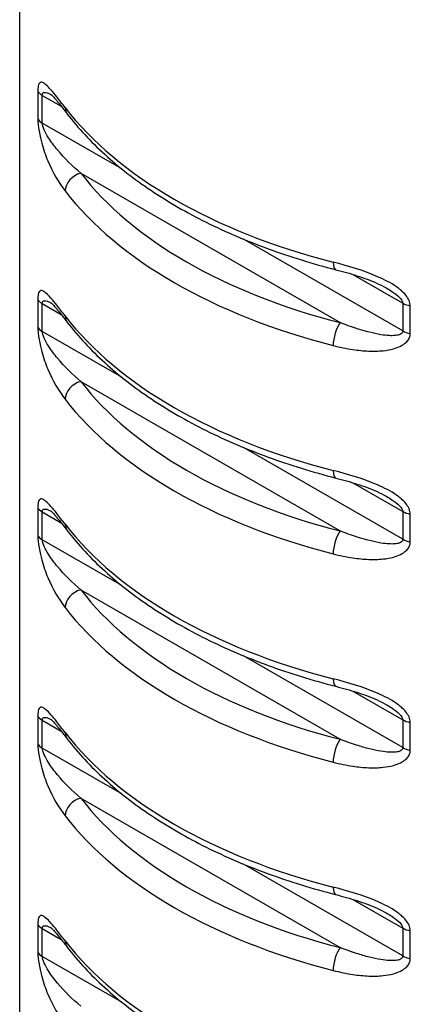
# Model space of a CAD drawing. Units: millimetres. Extents: x -36 to 36, y -188 to 33.
# Drawn here: x 32 to 33, y -124 to -121 of the extents above; entities that cross this region are included whole.
import ezdxf

# ---------------------------------------------------------------- set-up
doc = ezdxf.new("R2010")
doc.units = ezdxf.units.MM

# ---------------------------------------------------------------- blocks, each defined once
blk = doc.blocks.new('RSN34G31x90-ISO')
at = {"layer": ''}
for p, q in [((-0.9136, 1.1839), (-0.9136, 33.0637)), ((-0.8603, 31.1207), (-0.8603, 31.0391)), ((-0.8473, 31.0262), (-0.8473, 31.1078)), ((-0.8473, 31.1078), (-0.7916, 31.0757)), ((-0.6136, 30.8913), (-0.8473, 31.0262)), ((-0.7343, 30.8793), (0.0272, 30.4396)), ((0.211, 30.4152), (-0.2561, 30.6848)), ((0.0644, 30.5814), (0.211, 30.4968)), ((-0.8603, 30.5084), (-0.8603, 30.4267)), ((-0.8473, 30.4138), (-0.8473, 30.4955)), ((-0.8473, 30.4955), (-0.7916, 30.4633)), ((0.211, 30.4968), (0.211, 30.4152)), ((0.2333, 30.4077), (0.2333, 30.4894)), ((-0.6136, 30.2789), (-0.8473, 30.4138)), ((-0.7343, 30.2669), (0.0272, 29.8272)), ((0.211, 29.8028), (-0.2561, 30.0725)), ((0.0644, 29.9691), (0.211, 29.8845)), ((-0.8603, 29.896), (-0.8603, 29.8143)), ((-0.8473, 29.8014), (-0.8473, 29.8831)), ((-0.8473, 29.8831), (-0.7916, 29.8509)), ((0.211, 29.8845), (0.211, 29.8028)), ((0.2333, 29.7953), (0.2333, 29.877)), ((-0.6136, 29.6665), (-0.8473, 29.8014)), ((-0.7343, 29.6546), (0.0272, 29.2149)), ((0.211, 29.1904), (-0.2561, 29.4601)), ((0.0644, 29.3567), (0.211, 29.2721)), ((-0.8603, 29.2836), (-0.8603, 29.202)), ((-0.8473, 29.1891), (-0.8473, 29.2707)), ((-0.8473, 29.2707), (-0.7916, 29.2386)), ((0.211, 29.2721), (0.211, 29.1904)), ((0.2333, 29.183), (0.2333, 29.2646)), ((-0.6136, 29.0541), (-0.8473, 29.1891)), ((-0.7343, 29.0422), (0.0272, 28.6025)), ((0.211, 28.5781), (-0.2561, 28.8477)), ((0.0644, 28.7443), (0.211, 28.6597)), ((-0.8603, 28.6713), (-0.8603, 28.5896)), ((-0.8473, 28.5767), (-0.8473, 28.6583)), ((-0.8473, 28.6583), (-0.7916, 28.6262)), ((0.211, 28.6597), (0.211, 28.5781)), ((0.2333, 28.5706), (0.2333, 28.6522)), ((-0.6136, 28.4418), (-0.8473, 28.5767))]:
    blk.add_line(p, q, dxfattribs=at)
for centre, major_axis, ratio, start_param, end_param in [((-0.812, 31.1283), (-0.05, 0), 0.57735, 0.263083, 0.785398), ((-0.7343, 31.0834), (-0.0396, -0.0305), 0.746135, 5.76186, 6.283185), ((0.6364, 31.4351), (-1.55, 0), 0.57735, 0.41819, 1.152606), ((-0.812, 31.0466), (-0.05, 0), 0.57735, 0.263083, 0.785398), ((-0.7343, 30.8385), (-0.0396, -0.0305), 0.746135, 4.191064, 5.76186), ((0.6364, 31.231), (-1.5, 0), 0.57735, 0.41819, 1.152606), ((0.6364, 31.1902), (1.55, 0), 0.57735, 3.559783, 4.294199), ((0.0272, 30.6437), (-0.0124, -0.0484), 0.331585, 5.370941, 6.283185), ((-0.812, 30.5159), (-0.05, 0), 0.57735, 0.263083, 0.785398), ((0.2463, 30.5172), (-0.05, 0), 0.57735, 0.785398, 1.307713), ((-0.7343, 30.471), (-0.0396, -0.0305), 0.746135, 5.76186, 6.283185), ((0.6364, 30.8227), (-1.55, 0), 0.57735, 0.41819, 1.152606), ((-0.812, 30.4342), (-0.05, 0), 0.57735, 0.263083, 0.785398), ((0.0272, 30.3988), (0.0124, 0.0484), 0.331585, 0.658552, 2.229348), ((0.2463, 30.4356), (0.05, 0), 0.57735, 3.926991, 4.449306), ((-0.7343, 30.2261), (-0.0396, -0.0305), 0.746135, 4.191064, 5.76186), ((0.6364, 30.6186), (-1.5, 0), 0.57735, 0.41819, 1.152606), ((0.6364, 30.5778), (1.55, 0), 0.57735, 3.559783, 4.294199), ((0.0272, 30.0313), (-0.0124, -0.0484), 0.331585, 5.370941, 6.283185), ((-0.812, 29.9035), (-0.05, 0), 0.57735, 0.263083, 0.785398), ((0.2463, 29.9049), (-0.05, 0), 0.57735, 0.785398, 1.307713), ((-0.7343, 29.8587), (-0.0396, -0.0305), 0.746135, 5.76186, 6.283185), ((0.6364, 30.2104), (-1.55, 0), 0.57735, 0.41819, 1.152606), ((-0.812, 29.8219), (-0.05, 0), 0.57735, 0.263083, 0.785398), ((0.0272, 29.7864), (0.0124, 0.0484), 0.331585, 0.658552, 2.229348), ((0.2463, 29.8232), (0.05, 0), 0.57735, 3.926991, 4.449306), ((-0.7343, 29.6137), (-0.0396, -0.0305), 0.746135, 4.191064, 5.76186), ((0.6364, 30.0062), (-1.5, 0), 0.57735, 0.41819, 1.152606), ((0.6364, 29.9654), (1.55, 0), 0.57735, 3.559783, 4.294199), ((0.0272, 29.419), (-0.0124, -0.0484), 0.331585, 5.370941, 6.283185), ((-0.812, 29.2911), (-0.05, 0), 0.57735, 0.263083, 0.785398), ((0.2463, 29.2925), (-0.05, 0), 0.57735, 0.785398, 1.307713), ((-0.7343, 29.2463), (-0.0396, -0.0305), 0.746135, 5.76186, 6.283185), ((0.6364, 29.598), (-1.55, 0), 0.57735, 0.41819, 1.152606), ((0.0272, 29.174), (0.0124, 0.0484), 0.331585, 0.658552, 2.229348), ((-0.812, 29.2095), (-0.05, 0), 0.57735, 0.263083, 0.785398), ((0.2463, 29.2108), (0.05, 0), 0.57735, 3.926991, 4.449306), ((-0.7343, 29.0014), (-0.0396, -0.0305), 0.746135, 4.191064, 5.76186), ((0.6364, 29.3939), (-1.5, 0), 0.57735, 0.41819, 1.152606), ((0.6364, 29.3531), (1.55, 0), 0.57735, 3.559783, 4.294199), ((0.0272, 28.8066), (-0.0124, -0.0484), 0.331585, 5.370941, 6.283185), ((-0.812, 28.6788), (-0.05, 0), 0.57735, 0.263083, 0.785398), ((0.2463, 28.6801), (-0.05, 0), 0.57735, 0.785398, 1.307713), ((-0.7343, 28.6339), (-0.0396, -0.0305), 0.746135, 5.76186, 6.283185), ((0.6364, 28.9856), (-1.55, 0), 0.57735, 0.41819, 1.152606), ((0.0272, 28.5617), (0.0124, 0.0484), 0.331585, 0.658552, 2.229348), ((-0.812, 28.5971), (-0.05, 0), 0.57735, 0.263083, 0.785398), ((0.2463, 28.5985), (0.05, 0), 0.57735, 3.926991, 4.449306)]:
    blk.add_ellipse(centre, major_axis=major_axis, ratio=ratio, start_param=start_param, end_param=end_param, dxfattribs=at)
for points, knots in [([(-0.8527, 31.1459), (-0.8541, 31.1453), (-0.8554, 31.1442), (-0.8566, 31.1423), (-0.8567, 31.1422), (-0.8567, 31.1421)], [-0.005867461, -0.005867461, -0.005867461, -0.005867461, -0.003883341, -0.003883341, -0.003799393, -0.003799393, -0.003799393, -0.003799393]), ([(-0.78, 31.0717), (-0.7886, 31.0828), (-0.7967, 31.0933), (-0.8106, 31.1107), (-0.8164, 31.1179), (-0.8271, 31.1299), (-0.8319, 31.135), (-0.8399, 31.1419), (-0.8431, 31.1442), (-0.8483, 31.1463), (-0.8503, 31.1466), (-0.8523, 31.146), (-0.8525, 31.146), (-0.8527, 31.1459)], [-0.02739803, -0.02739803, -0.02739803, -0.02739803, -0.02129764, -0.02129764, -0.01643473, -0.01643473, -0.01199251, -0.01199251, -0.00857541, -0.00857541, -0.00612705, -0.00612705, -0.00586746, -0.00586746, -0.00586746, -0.00586746]), ([(-0.8567, 31.1421), (-0.8576, 31.1405), (-0.8584, 31.1383), (-0.8595, 31.1331), (-0.8599, 31.1303), (-0.8602, 31.1251), (-0.8603, 31.123), (-0.8603, 31.1207)], [-0.003799393, -0.003799393, -0.003799393, -0.003799393, -0.002157412, -0.002157412, -0.000829774, -0.000829774, 0, 0, 0, 0]), ([(-0.8473, 31.1078), (-0.8473, 31.109), (-0.8472, 31.11), (-0.8467, 31.1124), (-0.8461, 31.1135), (-0.8443, 31.1155), (-0.843, 31.1161), (-0.8394, 31.1167), (-0.837, 31.1163), (-0.8316, 31.1148), (-0.8285, 31.1134), (-0.8238, 31.1111), (-0.8224, 31.1103), (-0.8209, 31.1095)], [0, 0, 0, 0, 0.000829774, 0.000829774, 0.002157412, 0.002157412, 0.003883341, 0.003883341, 0.00612705, 0.00612705, 0.008575409, 0.008575409, 0.009609601, 0.009609601, 0.009609601, 0.009609601]), ([(-0.8213, 31.1098), (-0.8213, 31.1098), (-0.8213, 31.1098), (-0.8212, 31.1097), (-0.8204, 31.1091), (-0.8173, 31.1062), (-0.8144, 31.1031), (-0.8079, 31.0957), (-0.8042, 31.0913), (-0.7963, 31.0816), (-0.7921, 31.0763), (-0.7834, 31.0652), (-0.7788, 31.0592), (-0.7741, 31.0531), (-0.774, 31.053), (-0.774, 31.0529)], [0.01118482, 0.01118482, 0.01118482, 0.01118482, 0.0112346, 0.0112346, 0.01331362, 0.01331362, 0.01682504, 0.01682504, 0.02033646, 0.02033646, 0.02384787, 0.02384787, 0.02735929, 0.02735929, 0.02739803, 0.02739803, 0.02739803, 0.02739803]), ([(-0.774, 31.0529), (-0.7422, 31.0116), (-0.7054, 30.972), (-0.6228, 30.8968), (-0.5769, 30.8611), (-0.4772, 30.7944), (-0.4232, 30.7633), (-0.3085, 30.7061), (-0.2477, 30.6801), (-0.1203, 30.6335), (-0.0538, 30.6129), (0.0148, 30.5953)], [4.345181, 4.345181, 4.345181, 4.345181, 4.4920642, 4.4920642, 4.6389474, 4.6389474, 4.7858306, 4.7858306, 4.9327138, 4.9327138, 5.079597, 5.079597, 5.079597, 5.079597]), ([(-0.7343, 30.8793), (-0.7587, 30.9), (-0.782, 30.9225), (-0.8124, 30.959), (-0.8214, 30.9709), (-0.8389, 30.9985), (-0.8473, 31.016), (-0.8473, 31.0262)], [0, 0, 0, 0, 0.01369943, 0.01369943, 0.01987767, 0.01987767, 0.02739886, 0.02739886, 0.02739886, 0.02739886]), ([(-0.8527, 30.9826), (-0.8515, 30.9772), (-0.8502, 30.9722), (-0.8437, 30.9482), (-0.8377, 30.931), (-0.8165, 30.8801), (-0.7992, 30.8516), (-0.78, 30.8267)], [-0.02151896, -0.02151896, -0.02151896, -0.02151896, -0.01987767, -0.01987767, -0.01369943, -0.01369943, 0, 0, 0, 0]), ([(0.2061, 30.5346), (0.2019, 30.5382), (0.1976, 30.5414), (0.1759, 30.5567), (0.1568, 30.5663), (0.0945, 30.5934), (0.0501, 30.6063), (0.0069, 30.6173)], [-0.02151893, -0.02151893, -0.02151893, -0.02151893, -0.01988209, -0.01988209, -0.01369943, -0.01369943, 0, 0, 0, 0]), ([(0.0148, 30.5953), (0.0251, 30.5926), (0.0355, 30.5899), (0.0561, 30.584), (0.0664, 30.5809), (0.0868, 30.5743), (0.0969, 30.5708), (0.1168, 30.5634), (0.1266, 30.5594), (0.1455, 30.5509), (0.1545, 30.5463), (0.1629, 30.5415)], [0, 0, 0, 0, 0.00351174, 0.00351174, 0.00702348, 0.00702348, 0.01053522, 0.01053522, 0.01404696, 0.01404696, 0.0175587, 0.0175587, 0.0175587, 0.0175587]), ([(0.1629, 30.5415), (0.1685, 30.5383), (0.1738, 30.535), (0.1957, 30.5205), (0.211, 30.5071), (0.211, 30.4968)], [0.017558697, 0.017558697, 0.017558697, 0.017558697, 0.019882087, 0.019882087, 0.027398864, 0.027398864, 0.027398864, 0.027398864]), ([(-0.8567, 30.5297), (-0.8576, 30.5281), (-0.8584, 30.5259), (-0.8595, 30.5207), (-0.8599, 30.5179), (-0.8602, 30.5128), (-0.8603, 30.5106), (-0.8603, 30.5084)], [-0.003799393, -0.003799393, -0.003799393, -0.003799393, -0.002157412, -0.002157412, -0.000829774, -0.000829774, 0, 0, 0, 0]), ([(-0.8527, 30.5335), (-0.8541, 30.533), (-0.8554, 30.5319), (-0.8566, 30.5299), (-0.8567, 30.5298), (-0.8567, 30.5297)], [-0.005867461, -0.005867461, -0.005867461, -0.005867461, -0.003883341, -0.003883341, -0.003799393, -0.003799393, -0.003799393, -0.003799393]), ([(-0.78, 30.4593), (-0.7886, 30.4704), (-0.7967, 30.481), (-0.8106, 30.4983), (-0.8164, 30.5055), (-0.8271, 30.5176), (-0.8319, 30.5226), (-0.8399, 30.5295), (-0.8431, 30.5318), (-0.8483, 30.5339), (-0.8503, 30.5342), (-0.8523, 30.5337), (-0.8525, 30.5336), (-0.8527, 30.5335)], [-0.02739803, -0.02739803, -0.02739803, -0.02739803, -0.02129764, -0.02129764, -0.01643473, -0.01643473, -0.01199251, -0.01199251, -0.00857541, -0.00857541, -0.00612705, -0.00612705, -0.00586746, -0.00586746, -0.00586746, -0.00586746]), ([(-0.8473, 30.4955), (-0.8473, 30.4966), (-0.8472, 30.4976), (-0.8467, 30.5), (-0.8461, 30.5012), (-0.8443, 30.5032), (-0.843, 30.5038), (-0.8394, 30.5043), (-0.837, 30.5039), (-0.8316, 30.5024), (-0.8285, 30.5011), (-0.8238, 30.4987), (-0.8224, 30.4979), (-0.8209, 30.4971)], [0, 0, 0, 0, 0.000829774, 0.000829774, 0.002157412, 0.002157412, 0.003883341, 0.003883341, 0.00612705, 0.00612705, 0.008575409, 0.008575409, 0.009609601, 0.009609601, 0.009609601, 0.009609601]), ([(-0.8213, 30.4974), (-0.8213, 30.4974), (-0.8213, 30.4974), (-0.8212, 30.4974), (-0.8204, 30.4967), (-0.8173, 30.4938), (-0.8144, 30.4908), (-0.8079, 30.4833), (-0.8042, 30.4789), (-0.7963, 30.4692), (-0.7921, 30.464), (-0.7834, 30.4528), (-0.7788, 30.4469), (-0.7741, 30.4407), (-0.774, 30.4406), (-0.774, 30.4405)], [0.01118482, 0.01118482, 0.01118482, 0.01118482, 0.0112346, 0.0112346, 0.01331362, 0.01331362, 0.01682504, 0.01682504, 0.02033646, 0.02033646, 0.02384787, 0.02384787, 0.02735929, 0.02735929, 0.02739803, 0.02739803, 0.02739803, 0.02739803]), ([(-0.774, 30.4405), (-0.7422, 30.3993), (-0.7054, 30.3597), (-0.6228, 30.2844), (-0.5769, 30.2488), (-0.4772, 30.182), (-0.4232, 30.1509), (-0.3085, 30.0938), (-0.2477, 30.0677), (-0.1203, 30.0211), (-0.0538, 30.0005), (0.0148, 29.9829)], [4.345181, 4.345181, 4.345181, 4.345181, 4.4920642, 4.4920642, 4.6389474, 4.6389474, 4.7858306, 4.7858306, 4.9327138, 4.9327138, 5.079597, 5.079597, 5.079597, 5.079597]), ([(0.211, 30.4152), (0.211, 30.414), (0.2108, 30.413), (0.2098, 30.4103), (0.2088, 30.4089), (0.2055, 30.4061), (0.2031, 30.4049), (0.1966, 30.4027), (0.1924, 30.402), (0.1829, 30.4012), (0.1775, 30.4012), (0.1639, 30.4018), (0.1556, 30.4028), (0.1361, 30.406), (0.1248, 30.4084), (0.1007, 30.4145), (0.0881, 30.4182), (0.0593, 30.4275), (0.0433, 30.4333), (0.0272, 30.4396)], [0, 0, 0, 0, 0.00082977, 0.00082977, 0.00215741, 0.00215741, 0.00388334, 0.00388334, 0.00612705, 0.00612705, 0.00857396, 0.00857396, 0.01198989, 0.01198989, 0.01643061, 0.01643061, 0.02128875, 0.02128875, 0.02739802, 0.02739802, 0.02739802, 0.02739802]), ([(-0.7343, 30.2669), (-0.7587, 30.2877), (-0.782, 30.3101), (-0.8124, 30.3466), (-0.8214, 30.3586), (-0.8389, 30.3862), (-0.8473, 30.4036), (-0.8473, 30.4138)], [0, 0, 0, 0, 0.01369943, 0.01369943, 0.01987767, 0.01987767, 0.02739886, 0.02739886, 0.02739886, 0.02739886]), ([(0.2203, 30.3809), (0.2236, 30.3839), (0.2265, 30.3873), (0.2305, 30.3942), (0.2319, 30.3975), (0.2331, 30.4032), (0.2333, 30.4055), (0.2333, 30.4077)], [-0.00379941, -0.00379941, -0.00379941, -0.00379941, -0.002157412, -0.002157412, -0.000829774, -0.000829774, 0, 0, 0, 0]), ([(-0.8527, 30.3702), (-0.8515, 30.3648), (-0.8502, 30.3598), (-0.8437, 30.3358), (-0.8377, 30.3186), (-0.8165, 30.2678), (-0.7992, 30.2393), (-0.78, 30.2144)], [-0.02151896, -0.02151896, -0.02151896, -0.02151896, -0.01987767, -0.01987767, -0.01369943, -0.01369943, 0, 0, 0, 0]), ([(0.0069, 30.3724), (0.0262, 30.3675), (0.0456, 30.3634), (0.0805, 30.3582), (0.0961, 30.3566), (0.1256, 30.3555), (0.1396, 30.3558), (0.1639, 30.3583), (0.1742, 30.3601), (0.1912, 30.3648), (0.1979, 30.3672), (0.2048, 30.3706), (0.2055, 30.3709), (0.2061, 30.3713)], [-0.02739802, -0.02739802, -0.02739802, -0.02739802, -0.02128875, -0.02128875, -0.01643061, -0.01643061, -0.01198989, -0.01198989, -0.00857396, -0.00857396, -0.00612705, -0.00612705, -0.00586748, -0.00586748, -0.00586748, -0.00586748]), ([(0.2061, 30.3713), (0.2111, 30.3739), (0.2158, 30.3769), (0.22, 30.3806), (0.2201, 30.3808), (0.2203, 30.3809)], [-0.005867483, -0.005867483, -0.005867483, -0.005867483, -0.003883341, -0.003883341, -0.00379941, -0.00379941, -0.00379941, -0.00379941]), ([(0.2061, 29.9222), (0.2019, 29.9258), (0.1976, 29.9291), (0.1759, 29.9443), (0.1568, 29.954), (0.0945, 29.9811), (0.0501, 29.9939), (0.0069, 30.005)], [-0.02151893, -0.02151893, -0.02151893, -0.02151893, -0.01988209, -0.01988209, -0.01369943, -0.01369943, 0, 0, 0, 0]), ([(0.0148, 29.9829), (0.0251, 29.9803), (0.0355, 29.9775), (0.0561, 29.9716), (0.0664, 29.9685), (0.0868, 29.9619), (0.0969, 29.9585), (0.1168, 29.951), (0.1266, 29.947), (0.1455, 29.9385), (0.1545, 29.9339), (0.1629, 29.9291)], [0, 0, 0, 0, 0.00351174, 0.00351174, 0.00702348, 0.00702348, 0.01053522, 0.01053522, 0.01404696, 0.01404696, 0.0175587, 0.0175587, 0.0175587, 0.0175587]), ([(0.1629, 29.9291), (0.1685, 29.9259), (0.1738, 29.9226), (0.1957, 29.9081), (0.211, 29.8947), (0.211, 29.8845)], [0.017558697, 0.017558697, 0.017558697, 0.017558697, 0.019882087, 0.019882087, 0.027398864, 0.027398864, 0.027398864, 0.027398864]), ([(-0.8567, 29.9174), (-0.8576, 29.9157), (-0.8584, 29.9135), (-0.8595, 29.9083), (-0.8599, 29.9056), (-0.8602, 29.9004), (-0.8603, 29.8983), (-0.8603, 29.896)], [-0.003799393, -0.003799393, -0.003799393, -0.003799393, -0.002157412, -0.002157412, -0.000829774, -0.000829774, 0, 0, 0, 0]), ([(-0.8527, 29.9211), (-0.8541, 29.9206), (-0.8554, 29.9195), (-0.8566, 29.9175), (-0.8567, 29.9174), (-0.8567, 29.9174)], [-0.005867461, -0.005867461, -0.005867461, -0.005867461, -0.003883341, -0.003883341, -0.003799393, -0.003799393, -0.003799393, -0.003799393]), ([(-0.78, 29.847), (-0.7886, 29.858), (-0.7967, 29.8686), (-0.8106, 29.886), (-0.8164, 29.8931), (-0.8271, 29.9052), (-0.8319, 29.9102), (-0.8399, 29.9171), (-0.8431, 29.9194), (-0.8483, 29.9215), (-0.8503, 29.9218), (-0.8523, 29.9213), (-0.8525, 29.9212), (-0.8527, 29.9211)], [-0.02739803, -0.02739803, -0.02739803, -0.02739803, -0.02129764, -0.02129764, -0.01643473, -0.01643473, -0.01199251, -0.01199251, -0.00857541, -0.00857541, -0.00612705, -0.00612705, -0.00586746, -0.00586746, -0.00586746, -0.00586746]), ([(-0.8473, 29.8831), (-0.8473, 29.8842), (-0.8472, 29.8853), (-0.8467, 29.8876), (-0.8461, 29.8888), (-0.8443, 29.8908), (-0.843, 29.8914), (-0.8394, 29.8919), (-0.837, 29.8916), (-0.8316, 29.89), (-0.8285, 29.8887), (-0.8238, 29.8863), (-0.8224, 29.8856), (-0.8209, 29.8848)], [0, 0, 0, 0, 0.000829774, 0.000829774, 0.002157412, 0.002157412, 0.003883341, 0.003883341, 0.00612705, 0.00612705, 0.008575409, 0.008575409, 0.009609601, 0.009609601, 0.009609601, 0.009609601]), ([(-0.8213, 29.885), (-0.8213, 29.885), (-0.8213, 29.885), (-0.8212, 29.885), (-0.8204, 29.8843), (-0.8173, 29.8814), (-0.8144, 29.8784), (-0.8079, 29.871), (-0.8042, 29.8666), (-0.7963, 29.8569), (-0.7921, 29.8516), (-0.7834, 29.8404), (-0.7788, 29.8345), (-0.7741, 29.8283), (-0.774, 29.8282), (-0.774, 29.8282)], [0.01118482, 0.01118482, 0.01118482, 0.01118482, 0.0112346, 0.0112346, 0.01331362, 0.01331362, 0.01682504, 0.01682504, 0.02033646, 0.02033646, 0.02384787, 0.02384787, 0.02735929, 0.02735929, 0.02739803, 0.02739803, 0.02739803, 0.02739803]), ([(-0.774, 29.8282), (-0.7422, 29.7869), (-0.7054, 29.7473), (-0.6228, 29.672), (-0.5769, 29.6364), (-0.4772, 29.5697), (-0.4232, 29.5385), (-0.3085, 29.4814), (-0.2477, 29.4553), (-0.1203, 29.4087), (-0.0538, 29.3882), (0.0148, 29.3705)], [4.345181, 4.345181, 4.345181, 4.345181, 4.4920642, 4.4920642, 4.6389474, 4.6389474, 4.7858306, 4.7858306, 4.9327138, 4.9327138, 5.079597, 5.079597, 5.079597, 5.079597]), ([(0.211, 29.8028), (0.211, 29.8017), (0.2108, 29.8006), (0.2098, 29.798), (0.2088, 29.7965), (0.2055, 29.7937), (0.2031, 29.7925), (0.1966, 29.7903), (0.1924, 29.7896), (0.1829, 29.7888), (0.1775, 29.7888), (0.1639, 29.7895), (0.1556, 29.7904), (0.1361, 29.7936), (0.1248, 29.7961), (0.1007, 29.8021), (0.0881, 29.8059), (0.0593, 29.8152), (0.0433, 29.821), (0.0272, 29.8272)], [0, 0, 0, 0, 0.00082977, 0.00082977, 0.00215741, 0.00215741, 0.00388334, 0.00388334, 0.00612705, 0.00612705, 0.00857396, 0.00857396, 0.01198989, 0.01198989, 0.01643061, 0.01643061, 0.02128875, 0.02128875, 0.02739802, 0.02739802, 0.02739802, 0.02739802]), ([(-0.7343, 29.6546), (-0.7587, 29.6753), (-0.782, 29.6978), (-0.8124, 29.7342), (-0.8214, 29.7462), (-0.8389, 29.7738), (-0.8473, 29.7912), (-0.8473, 29.8014)], [0, 0, 0, 0, 0.01369943, 0.01369943, 0.01987767, 0.01987767, 0.02739886, 0.02739886, 0.02739886, 0.02739886]), ([(0.2203, 29.7685), (0.2236, 29.7715), (0.2265, 29.775), (0.2305, 29.7818), (0.2319, 29.7852), (0.2331, 29.7908), (0.2333, 29.7931), (0.2333, 29.7953)], [-0.00379941, -0.00379941, -0.00379941, -0.00379941, -0.002157412, -0.002157412, -0.000829774, -0.000829774, 0, 0, 0, 0]), ([(-0.8527, 29.7578), (-0.8515, 29.7525), (-0.8502, 29.7475), (-0.8437, 29.7234), (-0.8377, 29.7062), (-0.8165, 29.6554), (-0.7992, 29.6269), (-0.78, 29.602)], [-0.02151896, -0.02151896, -0.02151896, -0.02151896, -0.01987767, -0.01987767, -0.01369943, -0.01369943, 0, 0, 0, 0]), ([(0.0069, 29.76), (0.0262, 29.7551), (0.0456, 29.751), (0.0805, 29.7458), (0.0961, 29.7442), (0.1256, 29.7431), (0.1396, 29.7434), (0.1639, 29.7459), (0.1742, 29.7477), (0.1912, 29.7524), (0.1979, 29.7548), (0.2048, 29.7582), (0.2055, 29.7586), (0.2061, 29.7589)], [-0.02739802, -0.02739802, -0.02739802, -0.02739802, -0.02128875, -0.02128875, -0.01643061, -0.01643061, -0.01198989, -0.01198989, -0.00857396, -0.00857396, -0.00612705, -0.00612705, -0.00586748, -0.00586748, -0.00586748, -0.00586748]), ([(0.2061, 29.7589), (0.2111, 29.7615), (0.2158, 29.7645), (0.22, 29.7682), (0.2201, 29.7684), (0.2203, 29.7685)], [-0.005867483, -0.005867483, -0.005867483, -0.005867483, -0.003883341, -0.003883341, -0.00379941, -0.00379941, -0.00379941, -0.00379941]), ([(0.2061, 29.3098), (0.2019, 29.3135), (0.1976, 29.3167), (0.1759, 29.3319), (0.1568, 29.3416), (0.0945, 29.3687), (0.0501, 29.3815), (0.0069, 29.3926)], [-0.02151893, -0.02151893, -0.02151893, -0.02151893, -0.01988209, -0.01988209, -0.01369943, -0.01369943, 0, 0, 0, 0]), ([(0.0148, 29.3705), (0.0251, 29.3679), (0.0355, 29.3651), (0.0561, 29.3592), (0.0664, 29.3562), (0.0868, 29.3496), (0.0969, 29.3461), (0.1168, 29.3386), (0.1266, 29.3346), (0.1455, 29.3261), (0.1545, 29.3216), (0.1629, 29.3168)], [0, 0, 0, 0, 0.00351174, 0.00351174, 0.00702348, 0.00702348, 0.01053522, 0.01053522, 0.01404696, 0.01404696, 0.0175587, 0.0175587, 0.0175587, 0.0175587]), ([(-0.8567, 29.305), (-0.8576, 29.3034), (-0.8584, 29.3012), (-0.8595, 29.296), (-0.8599, 29.2932), (-0.8602, 29.288), (-0.8603, 29.2859), (-0.8603, 29.2836)], [-0.003799393, -0.003799393, -0.003799393, -0.003799393, -0.002157412, -0.002157412, -0.000829774, -0.000829774, 0, 0, 0, 0]), ([(-0.8527, 29.3088), (-0.8541, 29.3082), (-0.8554, 29.3071), (-0.8566, 29.3051), (-0.8567, 29.3051), (-0.8567, 29.305)], [-0.005867461, -0.005867461, -0.005867461, -0.005867461, -0.003883341, -0.003883341, -0.003799393, -0.003799393, -0.003799393, -0.003799393]), ([(-0.78, 29.2346), (-0.7886, 29.2457), (-0.7967, 29.2562), (-0.8106, 29.2736), (-0.8164, 29.2808), (-0.8271, 29.2928), (-0.8319, 29.2979), (-0.8399, 29.3047), (-0.8431, 29.3071), (-0.8483, 29.3092), (-0.8503, 29.3095), (-0.8523, 29.3089), (-0.8525, 29.3088), (-0.8527, 29.3088)], [-0.02739803, -0.02739803, -0.02739803, -0.02739803, -0.02129764, -0.02129764, -0.01643473, -0.01643473, -0.01199251, -0.01199251, -0.00857541, -0.00857541, -0.00612705, -0.00612705, -0.00586746, -0.00586746, -0.00586746, -0.00586746]), ([(0.1629, 29.3167), (0.1685, 29.3135), (0.1738, 29.3102), (0.1957, 29.2958), (0.211, 29.2823), (0.211, 29.2721)], [0.017558697, 0.017558697, 0.017558697, 0.017558697, 0.019882087, 0.019882087, 0.027398864, 0.027398864, 0.027398864, 0.027398864]), ([(-0.8473, 29.2707), (-0.8473, 29.2719), (-0.8472, 29.2729), (-0.8467, 29.2753), (-0.8461, 29.2764), (-0.8443, 29.2784), (-0.843, 29.279), (-0.8394, 29.2795), (-0.837, 29.2792), (-0.8316, 29.2776), (-0.8285, 29.2763), (-0.8238, 29.274), (-0.8224, 29.2732), (-0.8209, 29.2724)], [0, 0, 0, 0, 0.000829774, 0.000829774, 0.002157412, 0.002157412, 0.003883341, 0.003883341, 0.00612705, 0.00612705, 0.008575409, 0.008575409, 0.009609601, 0.009609601, 0.009609601, 0.009609601]), ([(-0.8213, 29.2727), (-0.8213, 29.2727), (-0.8213, 29.2727), (-0.8212, 29.2726), (-0.8204, 29.272), (-0.8173, 29.2691), (-0.8144, 29.266), (-0.8079, 29.2586), (-0.8042, 29.2542), (-0.7963, 29.2445), (-0.7921, 29.2392), (-0.7834, 29.228), (-0.7788, 29.2221), (-0.7741, 29.2159), (-0.774, 29.2159), (-0.774, 29.2158)], [0.01118482, 0.01118482, 0.01118482, 0.01118482, 0.0112346, 0.0112346, 0.01331362, 0.01331362, 0.01682504, 0.01682504, 0.02033646, 0.02033646, 0.02384787, 0.02384787, 0.02735929, 0.02735929, 0.02739803, 0.02739803, 0.02739803, 0.02739803]), ([(-0.774, 29.2158), (-0.7422, 29.1745), (-0.7054, 29.1349), (-0.6228, 29.0597), (-0.5769, 29.024), (-0.4772, 28.9573), (-0.4232, 28.9262), (-0.3085, 28.869), (-0.2477, 28.843), (-0.1203, 28.7963), (-0.0538, 28.7758), (0.0148, 28.7582)], [4.345181, 4.345181, 4.345181, 4.345181, 4.4920642, 4.4920642, 4.6389474, 4.6389474, 4.7858306, 4.7858306, 4.9327138, 4.9327138, 5.079597, 5.079597, 5.079597, 5.079597]), ([(0.211, 29.1904), (0.211, 29.1893), (0.2108, 29.1882), (0.2098, 29.1856), (0.2088, 29.1842), (0.2055, 29.1813), (0.2031, 29.1801), (0.1966, 29.178), (0.1924, 29.1772), (0.1829, 29.1764), (0.1775, 29.1764), (0.1639, 29.1771), (0.1556, 29.1781), (0.1361, 29.1812), (0.1248, 29.1837), (0.1007, 29.1898), (0.0881, 29.1935), (0.0593, 29.2028), (0.0433, 29.2086), (0.0272, 29.2149)], [0, 0, 0, 0, 0.00082977, 0.00082977, 0.00215741, 0.00215741, 0.00388334, 0.00388334, 0.00612705, 0.00612705, 0.00857396, 0.00857396, 0.01198989, 0.01198989, 0.01643061, 0.01643061, 0.02128875, 0.02128875, 0.02739802, 0.02739802, 0.02739802, 0.02739802]), ([(-0.7343, 29.0422), (-0.7587, 29.0629), (-0.782, 29.0854), (-0.8124, 29.1219), (-0.8214, 29.1338), (-0.8389, 29.1614), (-0.8473, 29.1788), (-0.8473, 29.1891)], [0, 0, 0, 0, 0.01369943, 0.01369943, 0.01987767, 0.01987767, 0.02739886, 0.02739886, 0.02739886, 0.02739886]), ([(0.2203, 29.1562), (0.2236, 29.1592), (0.2265, 29.1626), (0.2305, 29.1695), (0.2319, 29.1728), (0.2331, 29.1785), (0.2333, 29.1807), (0.2333, 29.183)], [-0.00379941, -0.00379941, -0.00379941, -0.00379941, -0.002157412, -0.002157412, -0.000829774, -0.000829774, 0, 0, 0, 0]), ([(0.0069, 29.1476), (0.0262, 29.1427), (0.0456, 29.1386), (0.0805, 29.1334), (0.0961, 29.1319), (0.1256, 29.1307), (0.1396, 29.131), (0.1639, 29.1335), (0.1742, 29.1353), (0.1912, 29.14), (0.1979, 29.1425), (0.2048, 29.1459), (0.2055, 29.1462), (0.2061, 29.1465)], [-0.02739802, -0.02739802, -0.02739802, -0.02739802, -0.02128875, -0.02128875, -0.01643061, -0.01643061, -0.01198989, -0.01198989, -0.00857396, -0.00857396, -0.00612705, -0.00612705, -0.00586748, -0.00586748, -0.00586748, -0.00586748]), ([(0.2061, 29.1465), (0.2111, 29.1491), (0.2158, 29.1521), (0.22, 29.1559), (0.2201, 29.156), (0.2203, 29.1562)], [-0.005867483, -0.005867483, -0.005867483, -0.005867483, -0.003883341, -0.003883341, -0.00379941, -0.00379941, -0.00379941, -0.00379941]), ([(-0.8527, 29.1455), (-0.8515, 29.1401), (-0.8502, 29.1351), (-0.8437, 29.1111), (-0.8377, 29.0939), (-0.8165, 29.043), (-0.7992, 29.0145), (-0.78, 28.9896)], [-0.02151896, -0.02151896, -0.02151896, -0.02151896, -0.01987767, -0.01987767, -0.01369943, -0.01369943, 0, 0, 0, 0]), ([(0.2061, 28.6975), (0.2019, 28.7011), (0.1976, 28.7043), (0.1759, 28.7195), (0.1568, 28.7292), (0.0945, 28.7563), (0.0501, 28.7692), (0.0069, 28.7802)], [-0.02151893, -0.02151893, -0.02151893, -0.02151893, -0.01988209, -0.01988209, -0.01369943, -0.01369943, 0, 0, 0, 0]), ([(0.0148, 28.7582), (0.0251, 28.7555), (0.0355, 28.7527), (0.0561, 28.7469), (0.0664, 28.7438), (0.0868, 28.7372), (0.0969, 28.7337), (0.1168, 28.7262), (0.1266, 28.7223), (0.1455, 28.7137), (0.1545, 28.7092), (0.1629, 28.7044)], [0, 0, 0, 0, 0.00351174, 0.00351174, 0.00702348, 0.00702348, 0.01053522, 0.01053522, 0.01404696, 0.01404696, 0.0175587, 0.0175587, 0.0175587, 0.0175587]), ([(-0.8567, 28.6926), (-0.8576, 28.691), (-0.8584, 28.6888), (-0.8595, 28.6836), (-0.8599, 28.6808), (-0.8602, 28.6757), (-0.8603, 28.6735), (-0.8603, 28.6713)], [-0.003799393, -0.003799393, -0.003799393, -0.003799393, -0.002157412, -0.002157412, -0.000829774, -0.000829774, 0, 0, 0, 0]), ([(-0.8527, 28.6964), (-0.8541, 28.6958), (-0.8554, 28.6947), (-0.8566, 28.6928), (-0.8567, 28.6927), (-0.8567, 28.6926)], [-0.005867461, -0.005867461, -0.005867461, -0.005867461, -0.003883341, -0.003883341, -0.003799393, -0.003799393, -0.003799393, -0.003799393]), ([(-0.78, 28.6222), (-0.7886, 28.6333), (-0.7967, 28.6438), (-0.8106, 28.6612), (-0.8164, 28.6684), (-0.8271, 28.6805), (-0.8319, 28.6855), (-0.8399, 28.6924), (-0.8431, 28.6947), (-0.8483, 28.6968), (-0.8503, 28.6971), (-0.8523, 28.6965), (-0.8525, 28.6965), (-0.8527, 28.6964)], [-0.02739803, -0.02739803, -0.02739803, -0.02739803, -0.02129764, -0.02129764, -0.01643473, -0.01643473, -0.01199251, -0.01199251, -0.00857541, -0.00857541, -0.00612705, -0.00612705, -0.00586746, -0.00586746, -0.00586746, -0.00586746]), ([(0.1629, 28.7044), (0.1685, 28.7012), (0.1738, 28.6979), (0.1957, 28.6834), (0.211, 28.6699), (0.211, 28.6597)], [0.017558697, 0.017558697, 0.017558697, 0.017558697, 0.019882087, 0.019882087, 0.027398864, 0.027398864, 0.027398864, 0.027398864]), ([(-0.8473, 28.6583), (-0.8473, 28.6595), (-0.8472, 28.6605), (-0.8467, 28.6629), (-0.8461, 28.6641), (-0.8443, 28.666), (-0.843, 28.6666), (-0.8394, 28.6672), (-0.837, 28.6668), (-0.8316, 28.6653), (-0.8285, 28.6639), (-0.8238, 28.6616), (-0.8224, 28.6608), (-0.8209, 28.66)], [0, 0, 0, 0, 0.000829774, 0.000829774, 0.002157412, 0.002157412, 0.003883341, 0.003883341, 0.00612705, 0.00612705, 0.008575409, 0.008575409, 0.009609601, 0.009609601, 0.009609601, 0.009609601]), ([(-0.8213, 28.6603), (-0.8213, 28.6603), (-0.8213, 28.6603), (-0.8212, 28.6603), (-0.8204, 28.6596), (-0.8173, 28.6567), (-0.8144, 28.6536), (-0.8079, 28.6462), (-0.8042, 28.6418), (-0.7963, 28.6321), (-0.7921, 28.6268), (-0.7834, 28.6157), (-0.7788, 28.6098), (-0.7741, 28.6036), (-0.774, 28.6035), (-0.774, 28.6034)], [0.01118482, 0.01118482, 0.01118482, 0.01118482, 0.0112346, 0.0112346, 0.01331362, 0.01331362, 0.01682504, 0.01682504, 0.02033646, 0.02033646, 0.02384787, 0.02384787, 0.02735929, 0.02735929, 0.02739803, 0.02739803, 0.02739803, 0.02739803]), ([(-0.774, 28.6034), (-0.7422, 28.5622), (-0.7054, 28.5225), (-0.6228, 28.4473), (-0.5769, 28.4117), (-0.4772, 28.3449), (-0.4232, 28.3138), (-0.3085, 28.2566), (-0.2477, 28.2306), (-0.1203, 28.184), (-0.0538, 28.1634), (0.0148, 28.1458)], [4.345181, 4.345181, 4.345181, 4.345181, 4.4920642, 4.4920642, 4.6389474, 4.6389474, 4.7858306, 4.7858306, 4.9327138, 4.9327138, 5.079597, 5.079597, 5.079597, 5.079597]), ([(0.211, 28.5781), (0.211, 28.5769), (0.2108, 28.5759), (0.2098, 28.5732), (0.2088, 28.5718), (0.2055, 28.569), (0.2031, 28.5677), (0.1966, 28.5656), (0.1924, 28.5649), (0.1829, 28.564), (0.1775, 28.564), (0.1639, 28.5647), (0.1556, 28.5657), (0.1361, 28.5689), (0.1248, 28.5713), (0.1007, 28.5774), (0.0881, 28.5811), (0.0593, 28.5904), (0.0433, 28.5962), (0.0272, 28.6025)], [0, 0, 0, 0, 0.00082977, 0.00082977, 0.00215741, 0.00215741, 0.00388334, 0.00388334, 0.00612705, 0.00612705, 0.00857396, 0.00857396, 0.01198989, 0.01198989, 0.01643061, 0.01643061, 0.02128875, 0.02128875, 0.02739802, 0.02739802, 0.02739802, 0.02739802]), ([(-0.7343, 28.4298), (-0.7587, 28.4506), (-0.782, 28.473), (-0.8124, 28.5095), (-0.8214, 28.5214), (-0.8389, 28.549), (-0.8473, 28.5665), (-0.8473, 28.5767)], [0, 0, 0, 0, 0.01369943, 0.01369943, 0.01987767, 0.01987767, 0.02739886, 0.02739886, 0.02739886, 0.02739886]), ([(0.2203, 28.5438), (0.2236, 28.5468), (0.2265, 28.5502), (0.2305, 28.5571), (0.2319, 28.5604), (0.2331, 28.5661), (0.2333, 28.5683), (0.2333, 28.5706)], [-0.00379941, -0.00379941, -0.00379941, -0.00379941, -0.002157412, -0.002157412, -0.000829774, -0.000829774, 0, 0, 0, 0]), ([(0.2061, 28.5342), (0.2111, 28.5367), (0.2158, 28.5398), (0.22, 28.5435), (0.2201, 28.5436), (0.2203, 28.5438)], [-0.005867483, -0.005867483, -0.005867483, -0.005867483, -0.003883341, -0.003883341, -0.00379941, -0.00379941, -0.00379941, -0.00379941]), ([(-0.8527, 28.5331), (-0.8515, 28.5277), (-0.8502, 28.5227), (-0.8437, 28.4987), (-0.8377, 28.4815), (-0.8165, 28.4307), (-0.7992, 28.4022), (-0.78, 28.3773)], [-0.02151896, -0.02151896, -0.02151896, -0.02151896, -0.01987767, -0.01987767, -0.01369943, -0.01369943, 0, 0, 0, 0]), ([(0.0069, 28.5353), (0.0262, 28.5303), (0.0456, 28.5263), (0.0805, 28.5211), (0.0961, 28.5195), (0.1256, 28.5184), (0.1396, 28.5186), (0.1639, 28.5212), (0.1742, 28.5229), (0.1912, 28.5276), (0.1979, 28.5301), (0.2048, 28.5335), (0.2055, 28.5338), (0.2061, 28.5342)], [-0.02739802, -0.02739802, -0.02739802, -0.02739802, -0.02128875, -0.02128875, -0.01643061, -0.01643061, -0.01198989, -0.01198989, -0.00857396, -0.00857396, -0.00612705, -0.00612705, -0.00586748, -0.00586748, -0.00586748, -0.00586748])]:
    blk.add_open_spline(points, degree=3, knots=knots, dxfattribs=at)
for points in [[(-0.8603, 31.0391), (-0.8603, 31.0287), (-0.8589, 31.0155), (-0.8567, 31.0027)], [(-0.8567, 31.0027), (-0.8555, 30.9959), (-0.8542, 30.9892), (-0.8527, 30.9826)], [(0.2203, 30.5203), (0.2161, 30.5254), (0.2113, 30.5301), (0.2061, 30.5346)], [(0.2333, 30.4894), (0.2333, 30.4997), (0.228, 30.5108), (0.2203, 30.5203)], [(-0.8603, 30.4267), (-0.8603, 30.4163), (-0.8589, 30.4031), (-0.8567, 30.3904)], [(-0.8567, 30.3904), (-0.8555, 30.3835), (-0.8542, 30.3768), (-0.8527, 30.3702)], [(0.2203, 29.9079), (0.2161, 29.913), (0.2113, 29.9178), (0.2061, 29.9222)], [(0.2333, 29.877), (0.2333, 29.8874), (0.228, 29.8984), (0.2203, 29.9079)], [(-0.8603, 29.8143), (-0.8603, 29.804), (-0.8589, 29.7907), (-0.8567, 29.778)], [(-0.8567, 29.778), (-0.8555, 29.7711), (-0.8542, 29.7644), (-0.8527, 29.7578)], [(0.2203, 29.2955), (0.2161, 29.3007), (0.2113, 29.3054), (0.2061, 29.3098)], [(0.2333, 29.2646), (0.2333, 29.275), (0.228, 29.286), (0.2203, 29.2955)], [(-0.8603, 29.202), (-0.8603, 29.1916), (-0.8589, 29.1783), (-0.8567, 29.1656)], [(-0.8567, 29.1656), (-0.8555, 29.1587), (-0.8542, 29.152), (-0.8527, 29.1455)], [(0.2203, 28.6832), (0.2161, 28.6883), (0.2113, 28.693), (0.2061, 28.6975)], [(0.2333, 28.6522), (0.2333, 28.6626), (0.228, 28.6737), (0.2203, 28.6832)], [(-0.8603, 28.5896), (-0.8603, 28.5792), (-0.8589, 28.566), (-0.8567, 28.5533)], [(-0.8567, 28.5533), (-0.8555, 28.5464), (-0.8542, 28.5397), (-0.8527, 28.5331)]]:
    blk.add_open_spline(points, degree=3, dxfattribs=at)

msp = doc.modelspace()

# ---------------------------------------------------------------- block references
msp.add_blockref('RSN34G31x90-ISO', (32.9, -152.2022))

doc.saveas('drawing.dxf')
